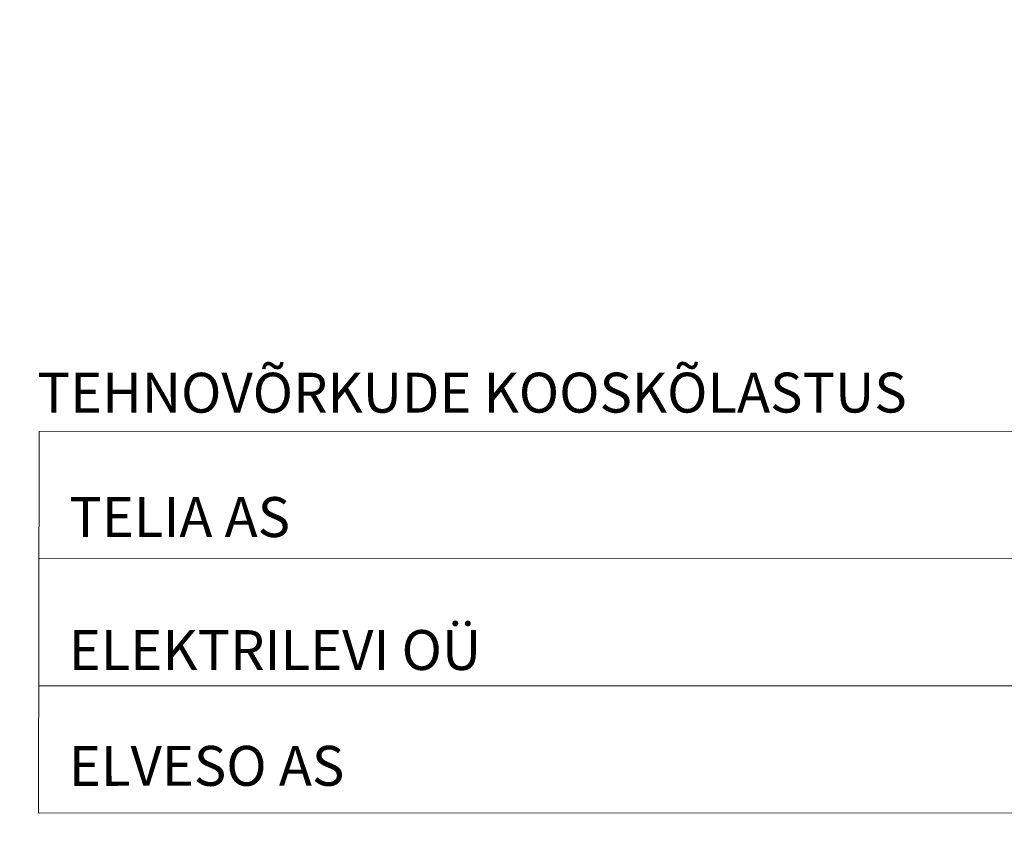
# Model space of a CAD drawing. Units: metres. Extents: x 551976 to 552839, y 6578534 to 6579252.
# Drawn here: x 552778 to 552809, y 6579077 to 6579102 of the extents above; entities that cross this region are included whole.
import ezdxf
from ezdxf.enums import TextEntityAlignment as Align

# ---------------------------------------------------------------- set-up
doc = ezdxf.new("R2010")
doc.units = ezdxf.units.M
doc.layers.add('VORMISTUS', color=7, linetype='Continuous')
doc.styles.add('Style-INTL_ISO_ITALIC', font='INTL_ISO_ITALIC.shx')

msp = doc.modelspace()

# ---------------------------------------------------------------- linework, layer by layer
at = {"layer": 'VORMISTUS', "linetype": 'Continuous', "lineweight": 0, "flags": 128}
for points in [[(552778.375, 6579077.037), (552778.39, 6579088.997)], [(552838.18, 6579089.007), (552778.39, 6579088.997)], [(552838.17, 6579085.017), (552778.4, 6579085.007)], [(552838.2, 6579081.027), (552778.38, 6579081.027)], [(552838.16, 6579077.047), (552778.39, 6579077.037)]]:
    msp.add_lwpolyline(points, dxfattribs=at)
at = {"layer": 'VORMISTUS', "linetype": 'Continuous', "lineweight": 0}
msp.add_3dface([(552561.16, 6579051.892), (552561.16, 6579251.892), (552838.16, 6579251.892), (552838.16, 6579051.892)], dxfattribs=at)

# ---------------------------------------------------------------- texts
at = {"layer": 'VORMISTUS', "linetype": 'Continuous', "lineweight": 0, "style": 'Style-INTL_ISO_ITALIC'}
for s, p in [('TEHNOVÕRKUDE KOOSKÕLASTUS', (552778.338, 6579090.207)), ('TELIA AS', (552779.333, 6579086.313)), ('ELEKTRILEVI OÜ', (552779.318, 6579082.147)), ('ELVESO AS', (552779.325, 6579078.52))]:
    msp.add_text(s, height=1.25, rotation=0.0141, dxfattribs=at).set_placement(p, align=Align.MIDDLE_LEFT)

doc.saveas('drawing.dxf')
